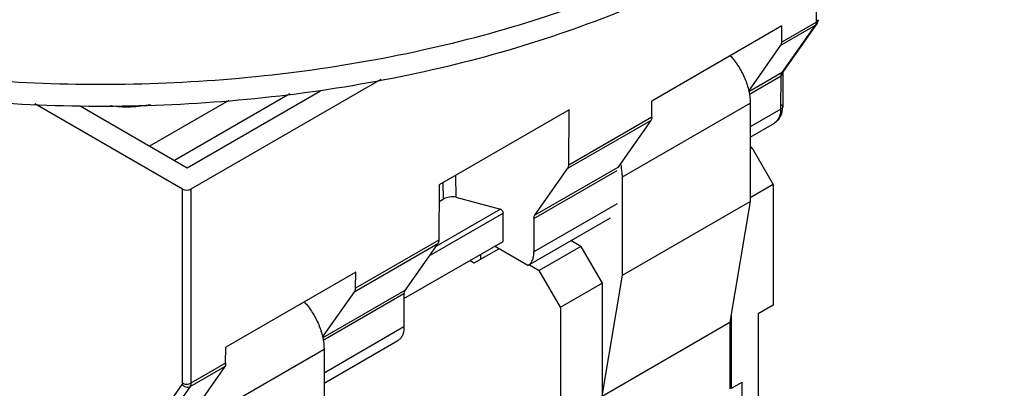
# Model space of a CAD drawing. Units: inches. Extents: x 0.7 to 21.3, y 0.5 to 16.
# Drawn here: x 18.1 to 19.4, y 12 to 12.5 of the extents above; entities that cross this region are included whole.
import ezdxf

# ---------------------------------------------------------------- set-up
doc = ezdxf.new("R2010")
doc.units = ezdxf.units.IN
doc.header["$LTSCALE"] = 1.21
doc.header["$MEASUREMENT"] = 0
doc.layers.get('0').update_dxf_attribs({"linetype": 'CONTINUOUS'})

msp = doc.modelspace()

# ---------------------------------------------------------------- linework, layer by layer
at = {"color": 7, "linetype": 'CONTINUOUS'}
for p, q in [((19.1896, 12.4735), (19.192, 12.6321)), ((19.1444, 12.4685), (18.9746, 12.3704)), ((19.1431, 12.4432), (19.1885, 12.4694)), ((19.1896, 12.4735), (19.1442, 12.4473)), ((19.1442, 12.4473), (19.1444, 12.4685)), ((19.1447, 12.4076), (19.1885, 12.4694)), ((19.1463, 12.4091), (19.1901, 12.4708)), ((19.1885, 12.4694), (19.1901, 12.4708)), ((19.1895, 12.4719), (19.1896, 12.4735)), ((19.1901, 12.4708), (19.1903, 12.4711)), ((19.1901, 12.4708), (19.1901, 12.4708)), ((19.1903, 12.4711), (19.1915, 12.4737)), ((19.1915, 12.4737), (19.1919, 12.4766)), ((19.101, 12.3833), (19.1431, 12.4432)), ((19.1447, 12.4076), (19.1012, 12.3825)), ((19.1019, 12.3794), (19.1435, 12.4034)), ((19.1432, 12.3596), (19.1435, 12.4034)), ((19.1461, 12.4088), (19.1447, 12.4076)), ((19.1458, 12.4066), (19.1455, 12.3628)), ((19.1458, 12.4066), (19.146, 12.4083)), ((19.146, 12.4083), (19.1461, 12.4088)), ((19.1461, 12.4088), (19.1462, 12.409)), ((19.1462, 12.409), (19.1463, 12.409)), ((19.1463, 12.4091), (19.1463, 12.409)), ((18.6203, 12.3985), (18.3722, 12.2553)), ((18.5013, 12.3797), (18.3507, 12.2927)), ((18.3671, 12.2831), (18.5417, 12.3839)), ((18.3611, 12.2553), (18.1683, 12.3666)), ((18.2273, 12.3639), (18.3671, 12.2831)), ((18.4216, 12.3712), (18.3181, 12.3115)), ((18.936, 12.2714), (19.103, 12.3678)), ((18.9744, 12.3492), (18.9746, 12.3704)), ((19.103, 12.3678), (19.103, 12.2392)), ((18.8664, 12.359), (18.6966, 12.2609)), ((18.8658, 12.2865), (18.8664, 12.359)), ((19.1432, 12.3596), (19.103, 12.3365)), ((19.1441, 12.3537), (19.1455, 12.3628)), ((18.8647, 12.2825), (18.9733, 12.3451)), ((18.9744, 12.3492), (18.8658, 12.2865)), ((18.9733, 12.3451), (18.9301, 12.2837)), ((19.103, 12.3231), (19.1349, 12.3415)), ((19.1349, 12.3415), (19.1349, 12.3415)), ((19.1049, 12.3095), (19.103, 12.3106)), ((19.103, 12.3083), (19.1049, 12.3095)), ((19.1049, 12.3095), (19.1328, 12.2612)), ((18.8204, 12.2169), (18.929, 12.2796)), ((18.9301, 12.2837), (18.8215, 12.2211)), ((18.8215, 12.2211), (18.8647, 12.2825)), ((18.6966, 12.2609), (18.696, 12.1885)), ((18.7013, 12.2637), (18.7016, 12.2422)), ((18.7179, 12.2732), (18.7183, 12.2448)), ((18.936, 12.1428), (18.936, 12.2714)), ((19.1328, 12.2612), (19.103, 12.244)), ((19.1328, 12.2612), (19.1328, 12.1037)), ((18.3611, 12.0016), (18.3611, 12.2553)), ((18.3722, 12.2553), (18.3722, 12.0016)), ((18.6964, 12.2392), (18.7016, 12.2422)), ((18.7183, 12.2448), (18.7766, 12.2292)), ((18.929, 12.236), (18.8204, 12.1733)), ((18.936, 12.1428), (19.103, 12.2392)), ((19.103, 12.2392), (19.0765, 12.0813)), ((18.6836, 12.1683), (18.7801, 12.224)), ((18.7766, 12.2292), (18.6921, 12.1804)), ((18.7766, 12.2292), (18.7773, 12.2289)), ((18.7801, 12.187), (18.7801, 12.224)), ((18.8125, 12.1554), (18.9206, 12.2179)), ((18.8204, 12.2169), (18.8204, 12.1733)), ((18.5863, 12.1217), (18.6949, 12.1844)), ((18.696, 12.1885), (18.5874, 12.1258)), ((18.6506, 12.1122), (18.7801, 12.187)), ((18.6949, 12.1844), (18.6517, 12.123)), ((18.8817, 12.1805), (18.8688, 12.188)), ((18.7425, 12.1589), (18.7745, 12.1773)), ((18.8125, 12.1554), (18.7689, 12.1806)), ((18.8817, 12.1805), (18.8274, 12.1492)), ((18.8817, 12.1805), (18.9095, 12.1323)), ((18.7369, 12.1621), (18.7425, 12.1589)), ((18.7508, 12.1637), (18.7508, 12.1701)), ((18.5876, 12.147), (18.4178, 12.049)), ((18.5874, 12.1258), (18.5876, 12.147)), ((18.8146, 12.1566), (18.8274, 12.1492)), ((18.8552, 12.101), (18.8274, 12.1492)), ((18.8552, 12.101), (18.9095, 12.1323)), ((18.9095, 11.9849), (18.936, 12.1428)), ((18.9095, 12.1323), (18.9095, 11.9849)), ((18.5442, 12.0619), (18.5863, 12.1217)), ((18.6517, 12.123), (18.5444, 12.0611)), ((18.5451, 12.0579), (18.6506, 12.1188)), ((18.6506, 12.1188), (18.6506, 12.0753)), ((18.8552, 12.101), (18.8552, 11.9435)), ((19.1328, 12.1037), (19.1133, 12.0925)), ((18.9095, 11.9849), (19.0765, 12.0813)), ((19.0765, 12.0813), (19.0765, 11.9942)), ((19.0785, 11.9953), (19.0785, 12.0929)), ((19.1133, 12.0925), (19.1133, 11.8546)), ((18.6506, 12.0753), (18.5462, 12.015)), ((18.5462, 12.0017), (18.6427, 12.0574)), ((18.3792, 11.9499), (18.5462, 12.0463)), ((18.4176, 12.0278), (18.4178, 12.049)), ((18.5462, 12.0463), (18.5462, 11.9178)), ((18.3711, 11.9975), (18.4165, 12.0237)), ((18.4176, 12.0278), (18.3722, 12.0016)), ((18.4165, 12.0237), (18.3733, 11.9623)), ((18.3182, 11.9392), (18.3607, 12.0002)), ((18.3711, 11.9975), (18.3286, 11.9365)), ((19.0765, 11.9958), (19.0785, 11.9953)), ((19.0785, 11.9953), (19.0924, 12.0033)), ((19.0924, 11.8847), (19.0924, 12.0033))]:
    msp.add_line(p, q, dxfattribs=at)
msp.add_lwpolyline([(19.1348, 12.3417), (19.1404, 12.3466), (19.1441, 12.3537)], dxfattribs=at)
for centre, radius, start, end in [((19.1488, 12.4047), 0.00502, 144.5289, 148.9099), ((19.1424, 12.4118), 0.00476, 321.3854, 324.6058), ((18.8516, 12.2686), 0.0846, 11.1262, 13.631)]:
    msp.add_arc(centre, radius, start, end, dxfattribs=at)
for centre, major_axis, ratio, start_param, end_param in [((18.3667, 12.2585), (0.00787, 0), 0.577386, -2.356152, -0.785413), ((18.71, 12.24), (0.0117, 0.0022), 0.410457, 0.705528, 2.276325)]:
    msp.add_ellipse(centre, major_axis=major_axis, ratio=ratio, start_param=start_param, end_param=end_param, dxfattribs=at)
for points, knots in [([(17.4063, 12.5993), (17.4476, 12.5747), (17.5363, 12.5296), (17.6798, 12.4756), (17.8351, 12.434), (17.9992, 12.4059), (18.1686, 12.3917), (18.3398, 12.3917), (18.5092, 12.406), (18.6733, 12.4342), (18.8286, 12.4757), (18.972, 12.5298), (19.1005, 12.5953), (19.2115, 12.6709), (19.3026, 12.7553), (19.3719, 12.8469), (19.4106, 12.9291), (19.4282, 12.9957), (19.4328, 13.029), (19.434, 13.0456)], [0, 0, 0, 0, 0.061593, 0.127138, 0.19598, 0.26729, 0.340126, 0.413475, 0.486306, 0.557609, 0.62644, 0.691972, 0.753548, 0.810745, 0.863451, 0.911954, 0.95702, 0.978683, 1, 1, 1, 1]), ([(19.435, 13.0453), (19.435, 13.0284), (19.4328, 12.9945), (19.4196, 12.9264), (19.3859, 12.8419), (19.3209, 12.7471), (19.2329, 12.6594), (19.1239, 12.5804), (18.9963, 12.5117), (18.8527, 12.4546), (18.6962, 12.4103), (18.5302, 12.3797), (18.3583, 12.3635), (18.1841, 12.3621), (18.0113, 12.3754), (17.8439, 12.4031), (17.6852, 12.4448), (17.5389, 12.4994), (17.4484, 12.5453), (17.4063, 12.5704)], [0, 0, 0, 0, 0.021339, 0.04291, 0.087523, 0.135373, 0.187389, 0.243977, 0.305097, 0.370366, 0.439134, 0.510563, 0.583683, 0.657448, 0.730782, 0.802627, 0.871995, 0.938015, 1, 1, 1, 1]), ([(19.1885, 12.4694), (19.1886, 12.4696), (19.1891, 12.4703), (19.1893, 12.4712), (19.1895, 12.4719)], [0, 0, 0, 0, 0.23379, 1, 1, 1, 1]), ([(19.1919, 12.4766), (19.1919, 12.476), (19.1913, 12.4747), (19.1902, 12.4738), (19.1896, 12.4735)], [0, 0, 0, 0, 0.469223, 1, 1, 1, 1]), ([(19.1901, 12.4708), (19.1906, 12.4715), (19.1912, 12.4733), (19.1909, 12.4751), (19.1906, 12.4759)], [0, 0, 0, 0, 0.478358, 1, 1, 1, 1]), ([(19.1431, 12.4432), (19.1433, 12.4434), (19.144, 12.4447), (19.1442, 12.4462), (19.1442, 12.4473)], [0, 0, 0, 0, 0.224939, 1, 1, 1, 1]), ([(19.0769, 12.4296), (19.0809, 12.4253), (19.0881, 12.4157), (19.0963, 12.4001), (19.1016, 12.384), (19.103, 12.373), (19.103, 12.3678)], [0, 0, 0, 0, 0.2582, 0.519984, 0.771291, 1, 1, 1, 1]), ([(19.1435, 12.4034), (19.1435, 12.4038), (19.1436, 12.4051), (19.1439, 12.4065), (19.1445, 12.4073)], [0, 0, 0, 0, 0.275983, 1, 1, 1, 1]), ([(19.1435, 12.4034), (19.1441, 12.4038), (19.1452, 12.4046), (19.1458, 12.4059), (19.1458, 12.4066)], [0, 0, 0, 0, 0.53216, 1, 1, 1, 1]), ([(19.1458, 12.4066), (19.1458, 12.407), (19.1456, 12.4076), (19.1453, 12.4081), (19.1452, 12.4083)], [0, 0, 0, 0, 0.738213, 1, 1, 1, 1]), ([(18.3198, 12.3656), (18.3111, 12.3638), (18.2933, 12.3617), (18.2753, 12.3627), (18.2665, 12.364)], [0, 0, 0, 0, 0.497403, 1, 1, 1, 1]), ([(19.1432, 12.366), (19.1438, 12.3656), (19.1449, 12.3648), (19.1455, 12.3634), (19.1455, 12.3628)], [0, 0, 0, 0, 0.532893, 1, 1, 1, 1]), ([(19.1348, 12.3417), (19.1361, 12.3424), (19.1385, 12.3444), (19.1412, 12.3486), (19.1428, 12.3538), (19.1431, 12.3576), (19.1432, 12.3596)], [0, 0, 0, 0, 0.215184, 0.445542, 0.703803, 1, 1, 1, 1]), ([(19.1455, 12.3628), (19.1455, 12.3622), (19.1449, 12.3608), (19.1438, 12.36), (19.1432, 12.3596)], [0, 0, 0, 0, 0.46784, 1, 1, 1, 1]), ([(18.9744, 12.3492), (18.9744, 12.3488), (18.9743, 12.3474), (18.9739, 12.346), (18.9733, 12.3451)], [0, 0, 0, 0, 0.27934, 1, 1, 1, 1]), ([(18.8647, 12.2825), (18.8649, 12.2827), (18.8656, 12.284), (18.8658, 12.2854), (18.8658, 12.2865)], [0, 0, 0, 0, 0.224939, 1, 1, 1, 1]), ([(18.936, 12.2714), (18.936, 12.2724), (18.9358, 12.277), (18.9352, 12.2815), (18.9346, 12.2849)], [0, 0, 0, 0, 0.239522, 1, 1, 1, 1]), ([(18.7773, 12.2289), (18.7781, 12.2284), (18.7794, 12.2269), (18.7801, 12.225), (18.7801, 12.224)], [0, 0, 0, 0, 0.499999, 1, 1, 1, 1]), ([(18.8204, 12.2169), (18.8204, 12.2173), (18.8205, 12.2187), (18.8209, 12.2202), (18.8215, 12.2211)], [0, 0, 0, 0, 0.27982, 1, 1, 1, 1]), ([(18.696, 12.1885), (18.696, 12.1881), (18.6959, 12.1867), (18.6955, 12.1853), (18.6949, 12.1844)], [0, 0, 0, 0, 0.27934, 1, 1, 1, 1]), ([(18.8125, 12.1554), (18.8137, 12.1562), (18.8161, 12.1582), (18.8186, 12.1624), (18.8201, 12.1676), (18.8204, 12.1713), (18.8204, 12.1733)], [0, 0, 0, 0, 0.2177, 0.451194, 0.710628, 1, 1, 1, 1]), ([(18.5863, 12.1217), (18.5865, 12.122), (18.5872, 12.1232), (18.5874, 12.1247), (18.5874, 12.1258)], [0, 0, 0, 0, 0.224939, 1, 1, 1, 1]), ([(18.6517, 12.123), (18.6515, 12.1227), (18.6508, 12.1215), (18.6506, 12.12), (18.6506, 12.1188)], [0, 0, 0, 0, 0.224524, 1, 1, 1, 1]), ([(18.5202, 12.1082), (18.5241, 12.1038), (18.5313, 12.0943), (18.5395, 12.0787), (18.5448, 12.0625), (18.5462, 12.0516), (18.5462, 12.0463)], [0, 0, 0, 0, 0.2582, 0.519984, 0.771291, 1, 1, 1, 1]), ([(18.6506, 12.0753), (18.6506, 12.0733), (18.6503, 12.0696), (18.6488, 12.0644), (18.6463, 12.0602), (18.6439, 12.0581), (18.6427, 12.0574)], [0, 0, 0, 0, 0.289372, 0.548806, 0.7823, 1, 1, 1, 1]), ([(18.4176, 12.0278), (18.4176, 12.0274), (18.4175, 12.026), (18.4171, 12.0245), (18.4165, 12.0237)], [0, 0, 0, 0, 0.27934, 1, 1, 1, 1]), ([(18.3607, 12.0002), (18.3608, 12.0003), (18.361, 12.0007), (18.3611, 12.0012), (18.3611, 12.0016)], [0, 0, 0, 0, 0.224514, 1, 1, 1, 1]), ([(18.3607, 12.0002), (18.362, 11.9987), (18.3647, 11.9969), (18.3686, 11.9965), (18.3704, 11.9971), (18.3711, 11.9975)], [0, 0, 0, 0, 0.523069, 0.781434, 1, 1, 1, 1]), ([(18.3722, 12.0016), (18.3706, 12.0006), (18.3667, 11.9998), (18.3627, 12.0006), (18.3611, 12.0016)], [0, 0, 0, 0, 0.499999, 1, 1, 1, 1]), ([(18.3722, 12.0016), (18.3722, 12.0012), (18.3721, 11.9998), (18.3717, 11.9983), (18.3711, 11.9975)], [0, 0, 0, 0, 0.279601, 1, 1, 1, 1])]:
    msp.add_open_spline(points, degree=3, knots=knots, dxfattribs=at)

doc.saveas('drawing.dxf')
